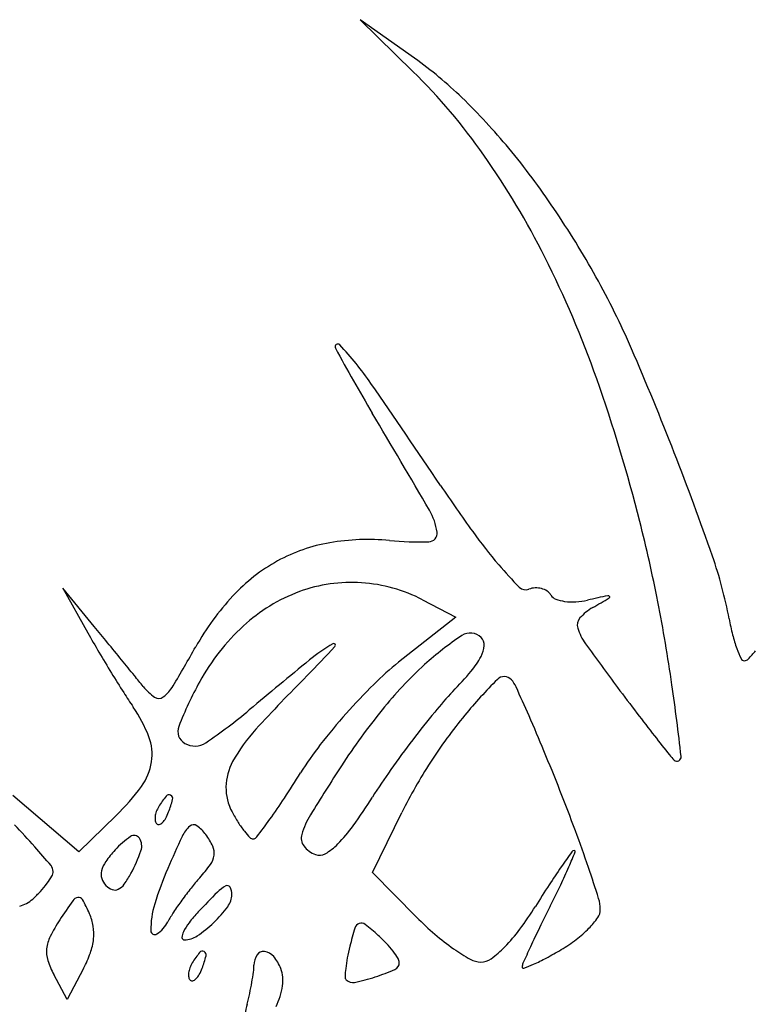
# Model space of a CAD drawing. Units: millimetres. Extents: x 11 to 116, y -49 to -1.
# Drawn here: x 100 to 100, y -46 to -46 of the extents above; entities that cross this region are included whole.
import ezdxf

# ---------------------------------------------------------------- set-up
doc = ezdxf.new("R2010")
doc.units = ezdxf.units.MM
doc.layers.add('arvore', color=40, linetype='Continuous')

msp = doc.modelspace()

# ---------------------------------------------------------------- linework, layer by layer
at = {"layer": 'arvore'}
for p, q in [((99.65454965707997, -45.59749537817576), (99.65045442279865, -45.59458756984429)), ((99.65045442279865, -45.59458756984429), (99.65442878059787, -45.59849179676698)), ((99.63039641950076, -45.64034131781082), (99.62802186653556, -45.63745422269318)), ((99.62802186653556, -45.63745422269318), (99.62991284115444, -45.64082249878663)), ((99.65515679305616, -45.63833300255769), (99.65767035645987, -45.6396328160918)), ((99.65767035645987, -45.6396328160918), (99.65335111413486, -45.64304698073668)), ((99.62922677299625, -45.65733564664309), (99.6242623205442, -45.65308638278015)), ((99.65138480886324, -45.65889004037884), (99.65360305697632, -45.65436711924055)), ((99.63205145901031, -45.65459785288949), (99.62922677299625, -45.65733564664309)), ((99.65470892601505, -45.66226261776086), (99.65138480886324, -45.65889004037884)), ((99.62959370288905, -45.66612822487193), (99.62835787481174, -45.6684868863105)), ((99.62835787481174, -45.6684868863105), (99.62734681769263, -45.66659770866694))]:
    msp.add_line(p, q, dxfattribs=at)
for centre, radius, start, end in [((99.63685796936042, -45.62241162548018), 0.0305583899134268, 45.90178151088887, 54.62348676178779), ((99.62268015232593, -45.63081076740133), 0.04530442870199632, 35.02536221658896, 45.51004482143746), ((99.62474985481143, -45.63490700169238), 0.04795784003738508, 39.67937984396648, 45.9017764038564), ((99.61795055676575, -45.6405477026815), 0.05679231577513529, 33.94958000267622, 39.67933897886089), ((99.60893970801439, -45.64044112954218), 0.06208369223869354, 26.74638749418088, 35.02546220309092), ((99.60429358060011, -45.64974193177045), 0.07325581620875761, 29.21530291936952, 33.94955263292658), ((99.59516050970566, -45.64738537747887), 0.07751382138382645, 19.37499648066169, 26.74642029801505), ((99.61609972204644, -45.6431396287461), 0.0597289769226596, 23.42375817570815, 29.21535750592835), ((99.64876113815211, -45.61925318386794), 0.0002059318932948318, 43.3625325927224, 208.2772016800798), ((99.76276033925402, -45.55792968337038), 0.1296524056388167, 208.2771061537926, 210.7652495067388), ((99.63094096842721, -45.63608277563503), 0.02471702342491362, 34.68377653093457, 43.36245741745489), ((99.46369442344903, -45.70916638556074), 0.2258220461821112, 21.2699705000602, 23.42377003532293), ((99.54998175449205, -45.66327300801468), 0.1254047049283973, 14.23406522695213, 19.37492608099368), ((99.09854818088533, -46.00450617019865), 0.672156501591319, 33.89012798022909, 34.68378594523568), ((98.80014813646764, -46.13096982474843), 0.990614195034389, 30.2726920263755, 30.76520578892833), ((99.45240409404752, -45.71356154866636), 0.2379376970815155, 19.26972520530282, 21.26998466870817), ((99.75986698638155, -45.56028386238748), 0.1245090626576324, 213.8900858437839, 215.8426787640273), ((99.65183284919323, -45.63382984631657), 0.004452439516716393, 7.730344172296912, 30.2726973445967), ((99.5619974630647, -45.66022485018058), 0.1130083942404972, 11.09600105993984, 14.23400938145027), ((99.65560813785694, -45.63331737114072), 0.0006425267486515138, 271.8312924247605, 7.730343177328236), ((99.69113825105384, -45.60993042955137), 0.03972450810371633, 215.8427099064309, 220.417513959783), ((99.65028627348431, -45.64645817439072), 0.01260815196760821, 99.71617007085237, 118.756549535343), ((99.65103105007924, -45.65080806589054), 0.01702134222365174, 84.51149846375597, 99.7160787094547), ((99.65488500209185, -45.61069886771544), 0.0232725869017645, 264.5115001145823, 271.8311817370267), ((99.64689683467361, -45.64556650841014), 0.03190189520308536, 10.46883502573509, 19.26972180546657), ((99.65061881203061, -45.64706409539295), 0.01329932643553377, 118.7566582524563, 137.2199395526797), ((99.68438000825245, -45.61568565518608), 0.03084777064748087, 220.4175887642768, 224.6895256297591), ((99.64979003610111, -45.64838592026955), 0.01136375132014216, 86.11857356364442, 110.1600017065677), ((99.64976464646261, -45.64876024830754), 0.01173893942458135, 62.65557093123659, 86.11861047483427), ((99.65591857405755, -45.65196829705255), 0.02052003772046347, 137.2199538455445, 150.5611975199617), ((99.6502403283881, -45.64961244837413), 0.01267032482934283, 110.15995804805, 132.7420308161647), ((99.66293217786682, -45.6369022930941), 0.0006789928735985362, 224.6895252573517, 290.9935464904982), ((99.66371540139144, -45.63894335194603), 0.00150718194249453, 92.72740208666228, 110.9934824828653), ((99.6637184142929, -45.63900654443182), 0.001570446212285116, 75.01604343331289, 92.7274942625314), ((99.66375870966374, -45.6388559721952), 0.001414575383300497, 56.29733309983897, 75.01584182063029), ((99.66399795622334, -45.63849727106243), 0.0009834078764993036, 31.71739850283043, 56.29726129868768), ((99.66545922456851, -45.63759415851342), 0.0007344155872886113, 211.7175126792659, 249.2079932653214), ((99.72383916632234, -45.89045849785295), 0.2582980308673839, 102.2298423652248, 102.5761377930548), ((99.6691509042704, -45.63815156101501), 0.0001321996991055794, 34.42456182174797, 102.2300765635372), ((99.66919199835365, -45.63812339748061), 8.238094412367047e-05, 300.3934430543345, 34.42459327807985), ((99.66628200617549, -45.6354272938818), 0.003052231780293294, 249.2077678024509, 262.2237326941792), ((99.66644913828986, -45.63420336993265), 0.004287514329713979, 262.2238407654328, 273.4526123028511), ((99.66636674938121, -45.63283774544047), 0.005655621849582492, 273.4525857433043, 282.576126758248), ((99.57194356911279, -45.47232284165266), 0.1922986167377586, 299.9626349108617, 300.3932694829456), ((99.54987631395915, -45.66260197608905), 0.1253604379264344, 8.192833010023852, 11.09596945944151), ((99.66993177078291, -45.64229927943252), 0.00389943897859442, 119.9626697329467, 138.2927409363503), ((99.12903282257096, -46.05269897882998), 0.6491566043163666, 39.29631853304861, 39.43634940069358), ((99.65297792597457, -45.6525748128862), 0.01670393909545369, 132.7419804610116, 151.0986946795658), ((99.6676198889302, -45.64023894209964), 0.000802700754891125, 138.2927549571205, 197.2983213278816), ((99.6969721845231, -45.636313782974), 0.01902112111121771, 190.4687706432607, 194.2009169633097), ((99.69841044422003, -45.60236741799697), 0.07855389782992755, 209.3101890243516, 210.5330985357365), ((99.67030509057395, -45.65954623264616), 0.02216672219461905, 123.3587805004227, 132.5633226912072), ((99.65875174198709, -45.64199720244821), 0.001156050514297357, 45.00003574703337, 123.3587476992024), ((99.67072196754563, -45.63927284946163), 0.004051735491773303, 197.2983543216582, 215.785999195982), ((99.68873189184524, -45.63839904989712), 0.0105210763138529, 194.2008536218367, 200.0151275378256), ((99.0054104451878, -46.15386966367308), 0.8089001477272589, 39.17761293869106, 39.29632978330666), ((99.655478611934, -45.65365315204382), 0.01394673894178065, 120.5674896487748, 129.3585360634777), ((99.64845259791099, -45.64175741089336), 0.0001310402417260436, 317.9578701631717, 120.5675607565035), ((99.65771437281478, -45.64164322168754), 0.002087330626686358, 332.4354157070758, 356.0295318228852), ((99.65901541963046, -45.64173352439249), 0.0007831537233673619, 356.0294222823589, 45.00003143697972), ((99.8545838321574, -45.50673596912063), 0.230703913749663, 215.7859605124621, 216.8032976913038), ((99.73004210439021, -45.58371022204085), 0.1152779074974537, 210.5331424727319, 211.4505575942187), ((99.50473529074614, -45.56664565998067), 0.1530781694987594, 329.2852537838175, 330.5611030218053), ((99.6039095096258, -45.60159113789668), 0.06010950471378353, 315.0317125035671, 317.9577635584817), ((99.68744468581588, -45.63886792930273), 0.009151132059915806, 200.015187475772, 205.2256844707509), ((99.67149780612894, -45.63506426984959), 0.01128574688512128, 316.738907075852, 320.9806022052058), ((99.06562848103198, -46.10479546170512), 0.7312181733743944, 39.05793456820078, 39.17756814495389), ((99.98251791708205, -46.05238508761106), 0.529642253323, 129.3585495302752, 129.9970520452151), ((99.66722039612597, -45.66059292957392), 0.02236553830219958, 128.3247817197649, 134.7530569848327), ((99.67695551149683, -45.66678777056518), 0.03199870927169227, 132.5633698088341, 140.9587155354183), ((99.6541580136244, -45.63978679487991), 0.006099064813179711, 319.864008473643, 332.4353715084061), ((99.67941796204045, -45.64264941551011), 0.0002782558349395277, 205.2255329123513, 269.9999896905213), ((99.67941796192511, -45.64251769930526), 0.0004099720397898406, 270.0000091209637, 316.7389031242329), ((99.72326968762164, -45.58785252532279), 0.1073391226196078, 211.4504685875806, 212.3779676028226), ((99.4922895216101, -45.75857694780952), 0.1817576170911743, 38.72118897275912, 39.05785873108515), ((99.63447164855566, -45.62318811269431), 0.0318491952966853, 316.1693324828525, 319.863902638041), ((99.66306969823535, -45.65814607410562), 0.0282314201272531, 151.0986881889018, 158.6663133666881), ((99.73718924588908, -45.73472334857813), 0.1282722184425433, 135.0317345677191, 137.5212528570837), ((99.68448589958302, -45.67800794680325), 0.04688859754697518, 134.7530216550165, 138.4482791809373), ((99.68786959712054, -45.67137656290933), 0.03826527212623006, 135.0373599326893, 140.5066932558782), ((99.6613128153223, -45.64485439139342), 0.000732776320610744, 42.63487070058802, 135.0373631210444), ((99.66037692566192, -45.64571603947616), 0.002004911091335367, 24.35197237441396, 42.63490471946914), ((99.50490206122763, -45.66907695839987), 0.1707984044815719, 6.361415215896881, 8.192778531633289), ((99.66249395587292, -45.62638923061742), 0.03537547051274502, 212.3779293293354, 214.4996460197531), ((99.63717893136973, -45.64241064286956), 0.003950625762752268, 218.7211762581759, 235.6881640736283), ((99.63385837396177, -45.64335829283263), 0.002886296688719626, 307.1978639991186, 329.2852747730464), ((99.67683989956734, -45.66386140741021), 0.02688227494574225, 136.1692583601382, 140.5907979686264), ((99.47688873755285, -45.72876482667411), 0.2034124984126541, 23.6729662267301, 24.35203381832828), ((99.90850373779725, -45.46639394150942), 0.2980451003741283, 216.8032890998551, 217.270134465562), ((99.6352662643018, -45.64521326525229), 0.0005575464042757094, 235.688097932389, 307.1979759614208), ((99.62434747079976, -45.6526062367813), 0.01091152264552106, 21.17599121612928, 34.49964744418399), ((99.61703618141058, -45.61677544698996), 0.03898122325132578, 303.9615786367052, 309.9970954965186), ((99.68494145618158, -45.67841170990157), 0.04749733103049746, 138.4482909491803, 142.1323214126813), ((99.68998184534689, -45.67735189074456), 0.04877029264167491, 140.958667296999, 147.0807544426369), ((99.71213096108494, -45.69285941214891), 0.07255878205674796, 140.590732958501, 142.6980123416156), ((99.82182980219147, -45.53235016657332), 0.18912956090426, 217.2701948171343, 217.9265734724836), ((99.68793268683513, -45.67142851289877), 0.03834699796238555, 140.5067448891226, 147.0767704471), ((99.53996058056612, -45.70111378664564), 0.134545689311784, 22.45489954690143, 23.67299634927425), ((99.63774784528019, -45.64825634175055), 0.001046809717374774, 158.6662938385607, 240.2444145263071), ((99.65189183243609, -45.65662085928295), 0.0126190836995655, 137.5212416339904, 151.1826861622395), ((99.63111798281184, -45.64998339179944), 0.003650727323749651, 351.039598132953, 21.17599410781383), ((99.63797361491515, -45.64786141869573), 0.00150171206656312, 240.2443669941336, 303.9616833692748), ((99.66743940778309, -45.6648026049717), 0.02532686790644477, 142.132288605755, 148.0306178171585), ((99.71548035794578, -45.69541114746423), 0.07676946044042841, 142.6980152864205, 144.7832949307181), ((99.8861755017306, -45.48221021463253), 0.270703967612366, 217.9266144080532, 218.313016778808), ((99.46287270169341, -45.73297326256029), 0.2179577224640796, 21.60616513541893, 22.45482634256976), ((99.63048653832621, -45.64988382595516), 0.004289973360706724, 323.8639251035272, 351.0395695854498), ((99.6444047671776, -45.65250186780743), 0.00407377873367633, 151.1826341041814, 179.1707668669955), ((99.68650242467797, -45.67050244451096), 0.03664310462761772, 147.0767278239334, 153.8745966630849), ((99.67639673009518, -45.6479609046706), 0.003345735502409279, 218.3129994342981, 227.2344852482212), ((99.67433760238893, -45.65018724698885), 0.0003131446911221681, 227.2344529549556, 6.361325394317743), ((99.57080114993579, -45.60448806895083), 0.08858887347801325, 326.575765181724, 328.030600073476), ((99.82322569811214, -45.76361504850456), 0.207500430569022, 147.0806751375821, 148.2863963976061), ((99.69263038405555, -45.67928228841861), 0.04880052408421761, 144.7832913276044, 147.7114046942024), ((99.62020857777688, -45.64237909388538), 0.01701622483131304, 314.1050294955164, 323.8639321667237), ((99.64421904357016, -45.65249918011556), 0.003888035679845313, 179.1707603037586, 208.1549575111861), ((99.52302834114809, -45.70914847097877), 0.1532559322871166, 20.39013051487727, 21.60616472741545), ((99.64203482693549, -45.6581160947983), 0.00796128716607585, 141.3195130085623, 148.2824739836547), ((99.6360319245776, -45.65331021915743), 0.0002716007359242232, 61.72856067752974, 141.3194530246603), ((99.6282719684815, -45.65136302923615), 0.00828690375664668, 339.0064432289491, 345.7779791009669), ((99.63602266926762, -45.65332742821067), 0.0002911407532291436, 345.7780250681915, 61.72851701282949), ((99.60334607265841, -45.62596721132535), 0.04959495661700368, 324.3295780397451, 326.5757298602079), ((99.61231507630214, -45.62853138231071), 0.04620580796948933, 324.4901674484732, 327.7113532292313), ((99.63661507053268, -45.65487519732932), 0.001637974030917578, 159.5867984146098, 173.253038701333), ((99.63705719430573, -45.6550397352111), 0.00210972199883338, 148.2826413070155, 159.58686064804), ((99.63262951822534, -45.65303517256281), 0.003619538003377169, 330.7902962162794, 339.0064271546125), ((99.65203217455269, -45.64831771095533), 0.01274973416758552, 208.1549966814954, 212.2589984183394), ((99.63614797618894, -45.65481993709786), 0.001167622227325658, 173.2530919198514, 189.387689339357), ((99.63539430315083, -45.65494454025634), 0.0004037184405238784, 189.3877224344453, 225.000065736414), ((99.63511921245029, -45.65471134161851), 0.0005939238206213716, 287.9019472577354, 314.9404146581389), ((99.63447771454932, -45.65406850761038), 0.001502084114259921, 314.9404024570184, 330.7903698086016), ((99.64785972841358, -45.65095122703143), 0.007815697918599141, 212.2591077405872, 218.1803400278678), ((99.57188304978871, -45.60338323258996), 0.08832424661325568, 323.2693196241055, 324.3295131655419), ((99.65190355894569, -45.65774815026755), 0.006107591791441296, 148.2862986399885, 163.6615459733016), ((99.58531491230414, -45.69285112626936), 0.05418692758403119, 41.48193641667844, 43.86283417476359), ((99.63524331618311, -45.65509552812985), 0.0001901899825497799, 224.9999465843132, 287.901817832798), ((99.6391654744881, -45.65716951601568), 0.002357783578345863, 131.6542364118887, 154.9317468160614), ((99.63788610631127, -45.65573127407883), 0.0004328620732460346, 55.22779251810685, 131.6541808713855), ((99.63649484613879, -45.65773511506718), 0.00287232586149251, 36.17496937014429, 55.22786704680492), ((99.64697844793608, -45.65164423738455), 0.006694574094220768, 218.1803365216208, 223.6698264328185), ((99.640855251944, -45.64889627990118), 0.01114485134335978, 315.224064677761, 324.4901570719666), ((99.57109155341277, -45.69128353349407), 0.1019799304491512, 18.74013923812505, 20.39022917505474), ((99.63678141502623, -45.66155297472783), 0.006490026555407267, 124.2150927333836, 137.8552987592439), ((99.6334022872249, -45.65658355578891), 0.000480564908285379, 34.08043191491596, 124.2150713158053), ((99.63292779882579, -45.65690457368451), 0.001053445114068406, 340.8027911722498, 34.08049399513964), ((99.72020022489986, -45.69507420637366), 0.09181948670001079, 154.9317592375714, 156.5935369032563), ((99.63447716684064, -45.65921047714137), 0.00537187042003302, 25.24295898724323, 36.17494568407221), ((99.64236227924718, -45.65605089456626), 0.0003127529684517408, 223.6699257074039, 274.4494815526756), ((99.64235605622403, -45.65597091957807), 0.0003929697045766667, 274.4494527651669, 323.269452662674), ((99.6469723172163, -45.65630256118136), 0.00096882999507501, 163.6615336352143, 217.7040558500276), ((99.56454722756777, -45.71121321939938), 0.0819080962719417, 40.16624560788951, 41.48197143376927), ((99.63876771452513, -45.66335054809666), 0.009168954646204791, 137.8553118906276, 144.8649827896062), ((99.6225681082964, -45.65329749954635), 0.01202313844172527, 331.8450861764329, 340.8027278567977), ((99.63824913919765, -45.65743206792961), 0.001201676805051956, 352.0287263995978, 25.24303826136254), ((99.64780152147722, -45.65566158391881), 0.002016890850853236, 217.7040921202235, 249.006452351213), ((99.64542592282532, -45.65343134668396), 0.00470607327377032, 300.5953151581428, 315.2241127583446), ((99.76546160952606, -45.72788976380139), 0.1216092647822986, 144.5385326356359, 145.196515559817), ((99.59861581169926, -45.6292273072237), 0.0736304881790175, 336.5983800785078, 337.5469635873473), ((99.66659378828328, -45.65746830562638), 0.0002254608841500586, 89.99985683297174, 144.5383039237564), ((99.66659378847771, -45.65731944941039), 7.660466816229927e-05, 337.5466345370578, 89.99972404958962), ((99.63300908705685, -45.65929805489462), 0.002127329019182631, 144.8650239992293, 165.6079408872703), ((99.63787199682002, -45.65737925713795), 0.00158249874865, 324.4014737952991, 352.0287372882941), ((99.6473855696469, -45.65674554634803), 0.0008558609317269127, 249.0063079580927, 300.5952947748942), ((99.62662718138301, -45.65881425140772), 0.000670343273138249, 5.207560631594879e-05, 40.16629482502414), ((99.62658926584592, -45.65881425143267), 0.0007082588102228187, 329.894739439656, 5.13058355461656e-05), ((99.63198467300722, -45.6590351818276), 0.001069724937125417, 165.6079189303627, 197.3334975714601), ((99.6586975365274, -45.66845137331471), 0.02480190753510854, 156.5935495969664, 163.1644911343093), ((99.62995345774158, -45.65171045329345), 0.01132100983424408, 317.9310838213904, 324.4014953949174), ((99.70840287932629, -45.68822781013756), 0.05211991840144782, 145.1964764380784, 146.9973603130936), ((99.63082658275908, -45.64316726831218), 0.0385326778852913, 334.3928369344087, 336.5984271693614), ((99.55193066828181, -45.6977842964064), 0.1222135519098724, 17.59019513756114, 18.74022637126951), ((99.62209135022792, -45.65620634980938), 0.005907527584150248, 323.5777664007537, 329.8947447678277), ((99.63218941368652, -45.6589712827399), 0.001284205330536587, 197.3334179732717, 224.9999818281245), ((99.6268543093421, -45.6555914046301), 0.007161706560368791, 324.2092744031645, 331.8451210392568), ((99.65059715510574, -45.67034313449697), 0.01648796443120056, 137.9310773416965, 141.4865681497999), ((99.61962961280273, -45.65413201118288), 0.009131273399196397, 312.1447432554844, 317.3579890257971), ((99.62103877015863, -45.6554297044494), 0.007215618871975327, 317.3579800280079, 323.5778574305314), ((99.63220772245543, -45.65895297244869), 0.001310098916266084, 225.0000292631997, 249.9171817708789), ((99.63195685447565, -45.65963913822901), 0.0005795113298989883, 249.917205779113, 295.709131919349), ((99.63168479494817, -45.65907406961674), 0.001206662765420799, 295.7091079321984, 324.2091733278043), ((99.65782752178785, -45.67609723129137), 0.02572851810921925, 141.4865063841427, 144.0340010005079), ((99.69864962463876, -45.71862196849331), 0.0828800034609003, 135.3518940348631, 136.7881658326433), ((99.64150863272823, -45.66217858126137), 0.002562203947138699, 117.6460113353827, 135.3519945445132), ((99.64042844331416, -45.66011640498843), 0.0002342477295673865, 27.89776140361352, 117.6459696059629), ((99.63960761232863, -45.6605509717797), 0.001163016701319759, 359.9999552815189, 27.89777082934209), ((99.7455583184904, -45.71235950404498), 0.0964241542068147, 146.9972428075112, 148.1335233962732), ((99.59258168727214, -45.62483756909226), 0.08094317074139482, 333.126882947141, 334.3928776141842), ((99.62416520353571, -45.65914377516627), 0.002371882781541238, 284.9654773058458, 312.1447373938777), ((99.67491982888993, -45.69335437973504), 0.05633726315278758, 144.9944405250672, 146.7662199124524), ((99.62930031037621, -45.66140465078827), 0.0006423293688562005, 101.8020735780524, 144.9945101854307), ((99.62923369788334, -45.66108585406242), 0.0003166476582584804, 28.64651004803279, 101.8020123246048), ((99.61639580303839, -45.66809883670513), 0.0149451632903115, 24.04699819446619, 28.64654411011551), ((99.65665375587912, -45.67524554395546), 0.02427831201160755, 144.0339250870385, 146.6100640138672), ((99.63922656555866, -45.66055097116396), 0.00154406347130135, 323.2635175246228, 359.9999434689689), ((99.66579789018715, -45.66168493402677), 0.002761016613801858, 7.455920404269154e-07, 17.59024793314057), ((99.6415645067446, -45.66326701253722), 0.006901675519593655, 163.1645381363527, 180.1878234628416), ((99.6470289561504, -45.67012688097388), 0.01205298228464878, 136.7881144260375, 141.8607126152169), ((99.63270697057442, -45.65568493507011), 0.009679383134662906, 313.7994223943614, 323.2634273381187), ((99.64257027525812, -45.64833868391729), 0.02484085500291032, 323.3413499321708, 328.133557931713), ((99.77241626512642, -45.71596668187748), 0.1206628574151281, 153.1269278539631, 153.9930067343888), ((99.66749988458238, -45.66168493332347), 0.001059022218590761, 324.787470216854, 359.9999638945025), ((99.63819898404407, -45.66929401289163), 0.01243599097494905, 146.7661698497029, 153.3677965687014), ((99.6266123457288, -45.66354009630122), 0.003757676592429369, 9.112408899391207, 24.04703607056634), ((99.63366874662782, -45.66140179489226), 0.00258305490344349, 304.3789847492582, 332.0139277515024), ((99.64389578206854, -45.66683641854867), 0.008998283024124653, 146.6100987309653, 152.0139225595115), ((99.67104363525252, -45.64616262543733), 0.02293539794052072, 224.5853806832817, 229.3155068591304), ((99.66291697218384, -45.65845053277528), 0.006668338839965177, 315.7455467947502, 324.787397873695), ((99.62674545743639, -45.663518750253), 0.003622864202598224, 353.7630143144861, 9.112480143556127), ((99.63495969621658, -45.66328866418861), 0.0002968295028528581, 180.1878052166649, 304.3790633196283), ((99.63801635104986, -45.66380741566498), 0.001000940033220934, 153.5130526011667, 179.4423236937213), ((99.64065584853154, -45.66512266773312), 0.003949979700388092, 141.8606899573674, 153.5130803179983), ((99.63271610910527, -45.65569444854764), 0.009666191513323034, 304.2754076399477, 313.7993555769194), ((99.67412933734954, -45.67059904951073), 0.02521542432233915, 162.6572112863068, 165.9107054393726), ((99.6505699909215, -45.66324182527561), 0.000534023378257616, 110.6989720690615, 162.657152253749), ((99.65054116995395, -45.66316555036015), 0.0004524849768890418, 51.96153169682803, 110.698895957141), ((99.63959435494871, -45.67715749609998), 0.01821782494958801, 47.85530691514833, 51.96159974784363), ((99.65220370361288, -45.65550841145725), 0.01283219417566234, 315.4852828735374, 323.3413518975936), ((99.72806650947237, -45.69432916380065), 0.07131629709834074, 153.9930036482008, 155.2771032214104), ((99.6614165387162, -45.65698864485285), 0.008763193700946026, 307.4058040956244, 315.7455325287805), ((99.62951366149883, -45.66493861796597), 0.002719803828064638, 153.3678320720453, 173.7629157404762), ((99.62578661463394, -45.66341395871687), 0.004587416319306354, 340.3411249824238, 353.762994802732), ((99.63719542083771, -45.6637994259868), 0.0001799709423394485, 179.4420295091081, 269.999850622386), ((99.63719542085056, -45.66226693412376), 0.001712462805380528, 269.9999838715422, 304.2754462650022), ((99.6445740514493, -45.67165497004031), 0.0107965602140543, 43.35236205488181, 47.85523083147556), ((99.66785858405885, -45.64986763173953), 0.01804953846593788, 229.3154761112461, 234.976293561435), ((99.6598383775202, -45.65492492541181), 0.01136117959233517, 300.5412912186827, 307.4057931104983), ((99.6289583844011, -45.66487792686553), 0.002161219846093262, 173.7630485066793, 197.4000219447361), ((99.6385581316477, -45.66509918548452), 0.0002716007359241392, 61.72856067739859, 141.3194530246603), ((99.66517900645835, -45.66835267440885), 0.01598749800274263, 165.9106537431074, 169.1428381330712), ((99.64658587445214, -45.66975562872828), 0.008029805939806376, 37.73037355558208, 43.35225347757227), ((99.64758528780416, -45.66898235208706), 0.006766166825169877, 32.2381645917505, 37.73040312214209), ((99.66615907040642, -45.65229267584697), 0.01508825739559089, 234.9762429784695, 240.6093461035621), ((99.6552974653244, -45.65855019640523), 0.008493551853788712, 306.2774954803308, 315.4852410602591), ((99.77841013908653, -45.71750877977031), 0.1267398989228294, 155.2772040977331, 155.890038294762), ((99.64904854158408, -45.63663750493063), 0.032594415506423, 298.2595627361181, 300.5412344734524), ((99.6328234998546, -45.66366667737124), 0.006211681894575959, 197.3999700752893, 208.1549658482715), ((99.62147066481847, -45.66187213668142), 0.009170498033439117, 332.3475852817387, 340.3412287284331), ((99.64456103400559, -45.66990506112539), 0.007961287166077195, 141.3195130085623, 148.2824739836953), ((99.6307981755516, -45.66315199556324), 0.00828690375664668, 339.0064432289491, 345.7779791009669), ((99.6385488763377, -45.66511639453776), 0.0002911407532291436, 345.7780250681915, 61.72851701282949), ((99.64385274646514, -45.66588944882318), 0.001409561931680505, 146.4174930421345, 179.3741479297617), ((99.64315764719379, -45.66542793225436), 0.0005751995761389641, 82.35782304993138, 146.417456247404), ((99.64308732618011, -45.66595201372678), 0.001103977823339538, 40.26805562795396, 82.35777581575903), ((99.6415271974229, -45.66727361244489), 0.003148635474580725, 20.99360208739527, 40.26816697623048), ((99.65910628535724, -45.66718796208559), 0.00980409308574118, 169.1428302489777, 173.8049176145018), ((99.65279649114947, -45.66569583390488), 0.0006051732309422145, 5.013543946248397e-05, 32.23828106879166), ((99.65955680659297, -45.66401427941433), 0.001635158211652278, 240.6093006431466, 269.461774595555), ((99.65955366059285, -45.66434907758628), 0.001300345259014908, 269.4618133136267, 306.2775222210511), ((99.65757225113447, -45.65249457794268), 0.01459162713884146, 294.0987907924488, 298.259611465465), ((99.63914127760279, -45.66666416365641), 0.001637974030917578, 159.5867984146098, 173.253038701333), ((99.63958340137583, -45.66682870153819), 0.00210972199883338, 148.2826413070155, 159.58686064804), ((99.63515572529542, -45.6648241388899), 0.003619538003377169, 330.7902962162794, 339.0064271546125), ((99.63806765683483, -45.66582625794705), 0.004375872807187882, 352.3807758556143, 359.3741899351774), ((99.6421351479992, -45.66704031984132), 0.002497460120234278, 350.7027003727022, 20.99359933079935), ((99.6589572546441, -45.66717178770426), 0.009654187235070553, 173.8049023145976, 177.6236563447191), ((99.64690340986789, -45.65232061674094), 0.01519014076454676, 287.9453135805901, 293.964340666013), ((99.6528484684888, -45.66569583386843), 0.0005531958916080244, 293.9643386649105, 5.107113116977916e-05), ((99.66337747411907, -45.66602817644728), 0.0007130504816477439, 155.8901613226636, 180.0000417707093), ((99.66276017698752, -45.66602817715612), 9.575335010854567e-05, 179.9998869029242, 290.686358408012), ((99.65807058084013, -45.65360863409381), 0.01337119541063675, 290.6864417024012, 294.0987261635071), ((99.63867418325904, -45.66660890342494), 0.001167622227325658, 173.2530919198514, 189.387689339357), ((99.63792051022091, -45.66673350658344), 0.0004037184405238784, 189.3877224344453, 225.000065736414), ((99.63776952325321, -45.66688449445695), 0.0001901899825497799, 224.9999465843132, 287.901817832798), ((99.63764541952037, -45.66650030794561), 0.0005939238206213716, 287.9019472577354, 314.9404146581389), ((99.63700392161942, -45.66585747393748), 0.001502084114259921, 314.9404024570184, 330.7903698086016), ((99.62381304879773, -45.66391941974862), 0.01875745415996271, 350.0081300106863, 352.3807780639498), ((99.64960648914268, -45.66678374288317), 0.000295373515075439, 177.6234815418076, 224.999816548039), ((99.64989226680447, -45.66649796268391), 0.000699525954450059, 225.0000695015887, 281.7817821564742), ((99.64699262582178, -45.65259612150989), 0.01490055077154983, 281.7818119209029, 287.9453514169407), ((99.62160594640156, -45.66353058772671), 0.02099854570833187, 347.6586720676037, 350.0081750824006), ((99.63870500861012, -45.66647878435849), 0.005973259068246577, 334.910491452411, 350.7027513565495), ((99.62474336613644, -45.66421706062496), 0.01778690319529617, 344.997852707707, 347.658778318063), ((99.64672510947145, -45.67010793382407), 0.00497050059102492, 164.9978543643577, 173.907669519187)]:
    msp.add_arc(centre, radius, start, end, dxfattribs=at)

doc.saveas('drawing.dxf')
